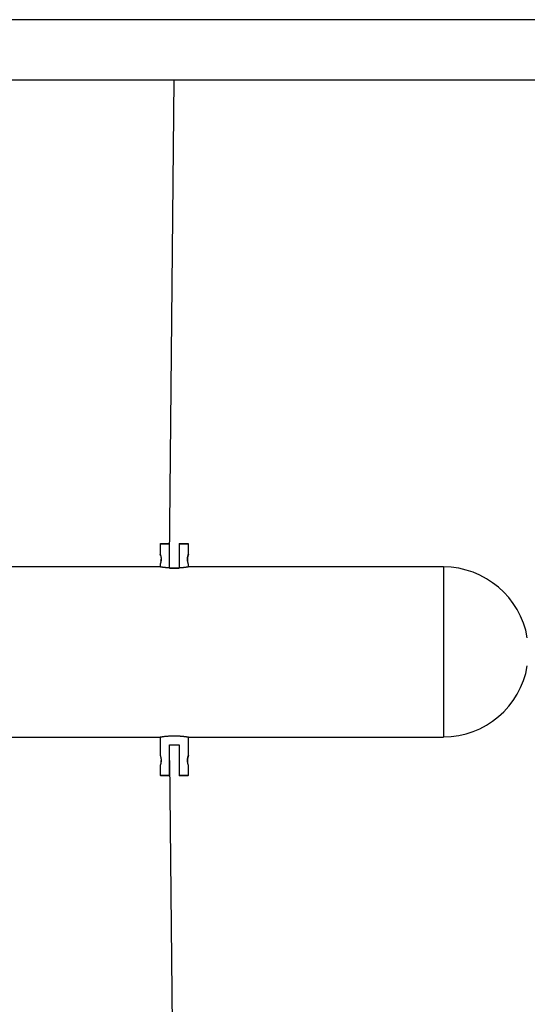
# Model space of a CAD drawing. Extents: x -14.7 to 14.7, y -7.9 to 7.9.
# Drawn here: x -10.1 to -6.5, y 0 to 6.9 of the extents above; entities that cross this region are included whole.
import ezdxf

# ---------------------------------------------------------------- set-up
doc = ezdxf.new("R2010")
doc.units = 0
doc.layers.get('0').update_dxf_attribs({"linetype": 'CONTINUOUS'})

msp = doc.modelspace()

# ---------------------------------------------------------------- linework, layer by layer
at = {"color": 0}
for points in [[(5.4869, 6.9492), (-10.3158, 6.9492)], [(-10.3158, 6.5251), (5.4869, 6.5251)], [(-9.0006, 3.1417), (-8.9673, 6.5251)], [(-9.0656, 3.2517), (-9.0656, 3.1768)], [(-9.0656, 3.2468), (-9.0606, 3.2517)], [(-9.0006, 3.2468), (-9.0656, 3.2468)], [(-9.0606, 3.2517), (-9.0006, 3.2517)], [(-9.0006, 3.2468), (-9.0006, 3.2517)], [(-9.0006, 3.0792), (-9.0006, 3.2468)], [(-8.9305, 3.2517), (-8.8705, 3.2517)], [(-8.9305, 3.2517), (-8.9305, 3.2468)], [(-8.9305, 3.2468), (-8.9305, 3.0792)], [(-8.8655, 3.2468), (-8.9305, 3.2468)], [(-8.8655, 3.2468), (-8.8705, 3.2517)], [(-8.8655, 3.1768), (-8.8655, 3.2517)], [(-9.0623, 3.1669), (-9.0625, 3.1678), (-9.0627, 3.1686), (-9.063, 3.1694), (-9.0632, 3.1702), (-9.0635, 3.1709), (-9.0637, 3.1716), (-9.0639, 3.1722), (-9.0641, 3.1729), (-9.0643, 3.1734), (-9.0645, 3.1739), (-9.0647, 3.1744), (-9.0649, 3.1748), (-9.065, 3.1753), (-9.0651, 3.1756), (-9.0652, 3.1759), (-9.0653, 3.1761), (-9.0654, 3.1764), (-9.0655, 3.1765), (-9.0655, 3.1767), (-9.0656, 3.1767), (-9.0656, 3.1768)], [(-9.0656, 3.1768), (-9.0655, 3.1767), (-9.0655, 3.1767), (-9.0655, 3.1765), (-9.0654, 3.1763), (-9.0653, 3.1761), (-9.0652, 3.1758), (-9.0651, 3.1756), (-9.065, 3.1752), (-9.0649, 3.1748), (-9.0647, 3.1743), (-9.0645, 3.1739), (-9.0643, 3.1733), (-9.0641, 3.1728), (-9.0638, 3.1721), (-9.0637, 3.1715), (-9.0635, 3.1708), (-9.0632, 3.1701), (-9.0629, 3.1693), (-9.0627, 3.1685), (-9.0624, 3.1677), (-9.0622, 3.1668), (-9.062, 3.1659), (-9.0617, 3.165), (-9.0614, 3.1641), (-9.0612, 3.163), (-9.061, 3.162), (-9.0607, 3.161), (-9.0605, 3.1599), (-9.0602, 3.1588), (-9.06, 3.1577), (-9.0599, 3.1566), (-9.0597, 3.1554), (-9.0595, 3.1542), (-9.0593, 3.1529), (-9.0591, 3.1517), (-9.059, 3.1505), (-9.0588, 3.1492), (-9.0587, 3.148), (-9.0587, 3.1467), (-9.0587, 3.1454), (-9.0586, 3.1442), (-9.0586, 3.1429), (-9.0586, 3.1416), (-9.0586, 3.1404), (-9.0586, 3.1391), (-9.0587, 3.1378), (-9.0587, 3.1365), (-9.0587, 3.1353), (-9.0589, 3.134), (-9.059, 3.1328), (-9.0591, 3.1315), (-9.0593, 3.1303), (-9.0595, 3.129), (-9.0597, 3.1279), (-9.0599, 3.1267), (-9.06, 3.1256), (-9.0603, 3.1245), (-9.0605, 3.1234), (-9.0608, 3.1223), (-9.061, 3.1213), (-9.0612, 3.1202), (-9.0615, 3.1193), (-9.0617, 3.1183), (-9.062, 3.1174), (-9.0623, 3.1165), (-9.0624, 3.1156), (-9.0627, 3.1148), (-9.063, 3.114), (-9.0632, 3.1133), (-9.0635, 3.1126), (-9.0637, 3.1119), (-9.0639, 3.1113), (-9.0641, 3.1106), (-9.0643, 3.1101), (-9.0645, 3.1095), (-9.0647, 3.109), (-9.0649, 3.1086), (-9.065, 3.1082), (-9.0651, 3.1078), (-9.0652, 3.1076), (-9.0653, 3.1073), (-9.0654, 3.1071), (-9.0655, 3.1069), (-9.0655, 3.1068), (-9.0656, 3.1067)], [(-9.0596, 3.1283), (-9.0595, 3.129), (-9.0594, 3.1296), (-9.0593, 3.1303), (-9.0592, 3.131), (-9.0591, 3.1317), (-9.059, 3.1324), (-9.0589, 3.1331), (-9.0589, 3.1338), (-9.0588, 3.1345), (-9.0587, 3.1353), (-9.0587, 3.1359), (-9.0587, 3.1366), (-9.0587, 3.1374), (-9.0587, 3.1381), (-9.0586, 3.1389), (-9.0586, 3.1395), (-9.0586, 3.1403), (-9.0586, 3.1417)], [(-8.8655, 3.1067), (-8.8655, 3.1067), (-8.8656, 3.1068), (-8.8656, 3.107), (-8.8657, 3.1071), (-8.8658, 3.1074), (-8.8659, 3.1076), (-8.866, 3.1079), (-8.8662, 3.1083), (-8.8662, 3.1087), (-8.8664, 3.1091), (-8.8666, 3.1096), (-8.8668, 3.1102), (-8.867, 3.1107), (-8.8672, 3.1114), (-8.8674, 3.112), (-8.8676, 3.1127), (-8.8679, 3.1134), (-8.8681, 3.1141), (-8.8684, 3.115), (-8.8687, 3.1158), (-8.8689, 3.1166), (-8.8691, 3.1176), (-8.8694, 3.1185), (-8.8697, 3.1194), (-8.8699, 3.1204), (-8.8701, 3.1215), (-8.8704, 3.1225), (-8.8706, 3.1236), (-8.8709, 3.1247), (-8.8711, 3.1258), (-8.8712, 3.1269), (-8.8714, 3.1281), (-8.8716, 3.1292), (-8.8718, 3.1304), (-8.872, 3.1316), (-8.8721, 3.1329), (-8.8722, 3.1341), (-8.8724, 3.1354), (-8.8725, 3.1367), (-8.8725, 3.1379), (-8.8725, 3.1392), (-8.8725, 3.1405), (-8.8725, 3.1418), (-8.8725, 3.1431), (-8.8725, 3.1444), (-8.8725, 3.1456), (-8.8724, 3.1469), (-8.8723, 3.1482), (-8.8722, 3.1494), (-8.8721, 3.1507), (-8.8719, 3.1519), (-8.8718, 3.1531), (-8.8716, 3.1543), (-8.8714, 3.1555), (-8.8712, 3.1567), (-8.8711, 3.1579), (-8.8708, 3.159), (-8.8706, 3.1601), (-8.8703, 3.1611), (-8.8701, 3.1622), (-8.8699, 3.1632), (-8.8696, 3.1642), (-8.8694, 3.1652), (-8.8691, 3.1661), (-8.8688, 3.1669), (-8.8686, 3.1678), (-8.8684, 3.1686), (-8.8681, 3.1694), (-8.8678, 3.1702), (-8.8676, 3.1709), (-8.8674, 3.1716), (-8.8672, 3.1722), (-8.867, 3.1729), (-8.8668, 3.1734), (-8.8666, 3.1739), (-8.8664, 3.1744), (-8.8662, 3.1748), (-8.8661, 3.1753), (-8.866, 3.1756), (-8.8659, 3.1759), (-8.8658, 3.1761), (-8.8657, 3.1764), (-8.8656, 3.1765), (-8.8656, 3.1767), (-8.8655, 3.1768)], [(-8.8659, 3.1759), (-8.8661, 3.1754), (-8.8662, 3.1748), (-8.8665, 3.1742), (-8.8668, 3.1733), (-8.8671, 3.1724), (-8.8674, 3.1715), (-8.8678, 3.1704), (-8.8682, 3.1692), (-8.8686, 3.168), (-8.8689, 3.1666), (-8.8693, 3.1652), (-8.8698, 3.1637), (-8.8701, 3.1621), (-8.8705, 3.1605), (-8.8709, 3.1589), (-8.8712, 3.1571), (-8.8714, 3.1554), (-8.8717, 3.1535), (-8.872, 3.1516), (-8.8722, 3.1497), (-8.8724, 3.1478), (-8.8725, 3.1458), (-8.8725, 3.1438), (-8.8725, 3.1418), (-8.8725, 3.1398), (-8.8725, 3.1378), (-8.8724, 3.1359), (-8.8722, 3.134), (-8.872, 3.132), (-8.8715, 3.1283)], [(-9.0656, 3.0866), (-10.8659, 3.0866)], [(-9.0656, 3.1067), (-9.0656, 3.0866)], [(-8.9656, 3.0782), (-8.9672, 3.0782), (-8.9689, 3.0782), (-8.9705, 3.0783), (-8.9721, 3.0783), (-8.9738, 3.0783), (-8.9755, 3.0783), (-8.977, 3.0784), (-8.9787, 3.0784), (-8.9804, 3.0784), (-8.9819, 3.0785), (-8.9836, 3.0785), (-8.9852, 3.0786), (-8.9869, 3.0786), (-8.9884, 3.0787), (-8.99, 3.0787), (-8.9917, 3.0788), (-8.9933, 3.0788), (-8.9947, 3.0789), (-8.9963, 3.079), (-8.9979, 3.0791), (-8.9994, 3.0792), (-9.0008, 3.0793), (-9.0023, 3.0794), (-9.0038, 3.0795), (-9.0053, 3.0796), (-9.0068, 3.0797), (-9.0082, 3.0798), (-9.0096, 3.0799), (-9.011, 3.08), (-9.0124, 3.08), (-9.0137, 3.0801), (-9.0151, 3.0803), (-9.0164, 3.0804), (-9.0178, 3.0805), (-9.0191, 3.0806), (-9.0204, 3.0808), (-9.0216, 3.0809), (-9.0229, 3.081), (-9.0241, 3.0812), (-9.0254, 3.0812), (-9.0266, 3.0813), (-9.0277, 3.0815), (-9.0289, 3.0816), (-9.03, 3.0817), (-9.0312, 3.0819), (-9.0323, 3.082), (-9.0335, 3.0821), (-9.0345, 3.0823), (-9.0356, 3.0824), (-9.0366, 3.0825), (-9.0376, 3.0826), (-9.0386, 3.0827), (-9.0397, 3.0828), (-9.0407, 3.083), (-9.0416, 3.0831), (-9.0426, 3.0832), (-9.0436, 3.0834), (-9.0445, 3.0835), (-9.0454, 3.0836), (-9.0463, 3.0837), (-9.0473, 3.0838), (-9.0481, 3.0839), (-9.0489, 3.084), (-9.0498, 3.0842), (-9.0506, 3.0843), (-9.0514, 3.0844), (-9.0522, 3.0845), (-9.053, 3.0847), (-9.0537, 3.0848), (-9.0545, 3.0849), (-9.0551, 3.085), (-9.0559, 3.085), (-9.0565, 3.0851), (-9.0572, 3.0852), (-9.0578, 3.0854), (-9.0584, 3.0855), (-9.059, 3.0856), (-9.0596, 3.0856), (-9.0601, 3.0857), (-9.0606, 3.0858), (-9.0612, 3.0859), (-9.0616, 3.086), (-9.0621, 3.0861), (-9.0624, 3.0861), (-9.0628, 3.0862), (-9.0632, 3.0863), (-9.0636, 3.0863), (-9.0639, 3.0863), (-9.0642, 3.0863), (-9.0645, 3.0864), (-9.0647, 3.0864), (-9.0649, 3.0865), (-9.065, 3.0865), (-9.0652, 3.0865), (-9.0653, 3.0866), (-9.0654, 3.0866), (-9.0655, 3.0866), (-9.0656, 3.0866)], [(-8.9977, 3.0791), (-8.9926, 3.0788), (-8.9875, 3.0787), (-8.9823, 3.0785), (-8.977, 3.0784), (-8.9718, 3.0783), (-8.9665, 3.0782), (-8.9612, 3.0783), (-8.9559, 3.0783), (-8.9507, 3.0784), (-8.9454, 3.0786), (-8.9404, 3.0787), (-8.9354, 3.079), (-8.9305, 3.0792)], [(-8.8656, 3.0866), (-8.866, 3.0865), (-8.8665, 3.0864), (-8.8674, 3.0863), (-8.8684, 3.0862), (-8.8696, 3.086), (-8.8711, 3.0857), (-8.8727, 3.0854), (-8.8747, 3.0851), (-8.8767, 3.0849), (-8.879, 3.0845), (-8.8815, 3.0841), (-8.8841, 3.0837), (-8.887, 3.0834), (-8.8901, 3.083), (-8.8932, 3.0826), (-8.8965, 3.0823), (-8.9001, 3.0818), (-8.9037, 3.0814), (-8.9075, 3.0811), (-8.9115, 3.0807), (-8.9154, 3.0803), (-8.9196, 3.08), (-8.924, 3.0797), (-8.9283, 3.0794), (-8.9328, 3.0791), (-8.9373, 3.0789), (-8.9419, 3.0787), (-8.9466, 3.0786), (-8.9513, 3.0784), (-8.956, 3.0783), (-8.9607, 3.0783), (-8.9656, 3.0782)], [(-8.8655, 3.0866), (-8.8655, 3.1067)], [(-7.0652, 3.0866), (-8.8655, 3.0866)], [(-6.4745, 2.5874), (-6.4745, 2.5874), (-6.4855, 2.64), (-6.5013, 2.6909), (-6.5214, 2.7395), (-6.5456, 2.786), (-6.5735, 2.8298), (-6.6052, 2.8709), (-6.6401, 2.909), (-6.6783, 2.9442), (-6.7191, 2.9757), (-6.7627, 3.0039), (-6.8086, 3.0283), (-6.8567, 3.0488), (-6.9065, 3.065), (-6.9581, 3.0769), (-7.011, 3.0841), (-7.0652, 3.0867), (-7.0652, 3.0867), (-7.0652, 3.0867), (-7.0652, 3.0867), (-7.0652, 3.0867), (-7.0652, 3.0867), (-7.0652, 3.0867), (-7.0652, 3.0867), (-7.0652, 3.0867), (-7.0652, 3.0867), (-7.0652, 3.0867), (-7.0652, 3.0867), (-7.0652, 3.0867), (-7.0652, 3.0867), (-7.0652, 3.0867), (-7.0652, 3.0867), (-7.0652, 3.0867), (-7.0652, 3.0867)], [(-6.4745, 2.5874), (-6.4745, 2.5874), (-6.4855, 2.64), (-6.5013, 2.6909), (-6.5214, 2.7395), (-6.5456, 2.786), (-6.5735, 2.8298), (-6.6052, 2.8709), (-6.6401, 2.909), (-6.6783, 2.9442), (-6.7191, 2.9757), (-6.7627, 3.0039), (-6.8086, 3.0283), (-6.8567, 3.0488), (-6.9065, 3.065), (-6.9581, 3.0769), (-7.011, 3.0841), (-7.0652, 3.0867), (-7.0652, 3.0867), (-7.0652, 3.0867), (-7.0652, 3.0867), (-7.0652, 3.0867), (-7.0652, 3.0867), (-7.0652, 3.0867), (-7.0652, 3.0867), (-7.0652, 3.0867), (-7.0652, 3.0867), (-7.0652, 3.0867), (-7.0652, 3.0867), (-7.0652, 3.0867), (-7.0652, 3.0867), (-7.0652, 3.0867), (-7.0652, 3.0867), (-7.0652, 3.0867), (-7.0652, 3.0867)], [(-7.0652, 3.0866), (-7.0652, 1.8864)], [(-7.0652, 1.8865), (-7.0652, 1.8865), (-7.011, 1.8889), (-6.9581, 1.8962), (-6.9065, 1.9081), (-6.8567, 1.9246), (-6.8086, 1.945), (-6.7627, 1.9697), (-6.7191, 1.998), (-6.6783, 2.03), (-6.6401, 2.0652), (-6.6052, 2.1036), (-6.5735, 2.1449), (-6.5456, 2.189), (-6.5214, 2.2355), (-6.5013, 2.2843), (-6.4855, 2.3352), (-6.4745, 2.3881)], [(-7.0652, 1.8865), (-7.0652, 1.8865), (-7.011, 1.8889), (-6.9581, 1.8962), (-6.9065, 1.9081), (-6.8567, 1.9246), (-6.8086, 1.945), (-6.7627, 1.9697), (-6.7191, 1.998), (-6.6783, 2.03), (-6.6401, 2.0652), (-6.6052, 2.1036), (-6.5735, 2.1449), (-6.5456, 2.189), (-6.5214, 2.2355), (-6.5013, 2.2843), (-6.4855, 2.3352), (-6.4745, 2.3881)], [(-10.8659, 1.8864), (-9.0656, 1.8864)], [(-9.0656, 1.8864), (-9.0653, 1.8864), (-9.0647, 1.8866), (-9.0636, 1.8867), (-9.062, 1.887), (-9.0601, 1.8873), (-9.0577, 1.8876), (-9.055, 1.8881), (-9.0519, 1.8886), (-9.0485, 1.889), (-9.0447, 1.8896), (-9.0405, 1.89), (-9.0361, 1.8906), (-9.0313, 1.8912), (-9.0263, 1.8917), (-9.021, 1.8922), (-9.0155, 1.8927), (-9.0097, 1.8932), (-9.0038, 1.8936), (-8.9977, 1.8939), (-8.9914, 1.8942), (-8.9851, 1.8945), (-8.9786, 1.8947), (-8.9721, 1.8948), (-8.9656, 1.8948)], [(-9.0656, 1.8864), (-9.0656, 1.7565)], [(-8.9656, 1.8948), (-8.964, 1.8948), (-8.9625, 1.8948), (-8.9609, 1.8948), (-8.9593, 1.8948), (-8.9579, 1.8948), (-8.9563, 1.8948), (-8.9548, 1.8947), (-8.9532, 1.8947), (-8.9517, 1.8947), (-8.9502, 1.8946), (-8.9487, 1.8946), (-8.9472, 1.8945), (-8.9456, 1.8945), (-8.9442, 1.8944), (-8.9427, 1.8944), (-8.9412, 1.8943), (-8.9397, 1.8942), (-8.9382, 1.8942), (-8.9367, 1.8941), (-8.9353, 1.894), (-8.9338, 1.8939), (-8.9323, 1.8938), (-8.9308, 1.8938), (-8.9294, 1.8937), (-8.9279, 1.8937), (-8.9266, 1.8936), (-8.9252, 1.8935), (-8.9238, 1.8934), (-8.9224, 1.8932), (-8.921, 1.8931), (-8.9196, 1.893), (-8.9182, 1.8929), (-8.9169, 1.8928), (-8.9155, 1.8927), (-8.9142, 1.8925), (-8.9129, 1.8924), (-8.9115, 1.8924), (-8.9103, 1.8923), (-8.909, 1.8921), (-8.9077, 1.892), (-8.9065, 1.8919), (-8.9052, 1.8917), (-8.904, 1.8916), (-8.9028, 1.8915), (-8.9016, 1.8913), (-8.9004, 1.8912), (-8.8992, 1.8912), (-8.8981, 1.891), (-8.897, 1.8909), (-8.8958, 1.8907), (-8.8947, 1.8906), (-8.8937, 1.8904), (-8.8926, 1.8903), (-8.8914, 1.8902), (-8.8904, 1.89), (-8.8894, 1.8899), (-8.8884, 1.8898), (-8.8874, 1.8897), (-8.8864, 1.8896), (-8.8854, 1.8894), (-8.8845, 1.8893), (-8.8836, 1.8892), (-8.8826, 1.889), (-8.8818, 1.8889), (-8.881, 1.8888), (-8.88, 1.8887), (-8.8793, 1.8886), (-8.8785, 1.8885), (-8.8776, 1.8883), (-8.8769, 1.8882), (-8.8762, 1.8881), (-8.8754, 1.888), (-8.8748, 1.8879), (-8.8741, 1.8878), (-8.8735, 1.8877), (-8.8728, 1.8876), (-8.8722, 1.8875), (-8.8716, 1.8874), (-8.8711, 1.8874), (-8.8705, 1.8873), (-8.87, 1.8872), (-8.8696, 1.8871), (-8.8691, 1.887), (-8.8687, 1.8869), (-8.8683, 1.8869), (-8.8679, 1.8868), (-8.8675, 1.8867), (-8.8672, 1.8867), (-8.8669, 1.8866), (-8.8666, 1.8866), (-8.8664, 1.8865), (-8.8662, 1.8865), (-8.8661, 1.8865), (-8.8659, 1.8865), (-8.8658, 1.8864), (-8.8657, 1.8864), (-8.8656, 1.8864), (-8.8655, 1.8864), (-8.8655, 1.8864)], [(-8.8655, 1.7565), (-8.8655, 1.8864)], [(-8.8655, 1.8864), (-7.0652, 1.8864)], [(-9.0006, 1.8315), (-8.9305, 1.8315)], [(-9.0006, 1.6165), (-9.0006, 1.8315)], [(-8.9305, 1.8315), (-8.9305, 1.6165)], [(-9.0656, 1.7565), (-9.0655, 1.7565), (-9.0655, 1.7564), (-9.0655, 1.7563), (-9.0654, 1.7561), (-9.0653, 1.7559), (-9.0652, 1.7556), (-9.0651, 1.7553), (-9.065, 1.755), (-9.0649, 1.7545), (-9.0647, 1.7541), (-9.0645, 1.7536), (-9.0643, 1.7531), (-9.0641, 1.7525), (-9.0638, 1.7519), (-9.0637, 1.7513), (-9.0635, 1.7505), (-9.0632, 1.7499), (-9.0629, 1.749), (-9.0627, 1.7483), (-9.0624, 1.7475), (-9.0622, 1.7465), (-9.062, 1.7457), (-9.0617, 1.7448), (-9.0614, 1.7438), (-9.0612, 1.7428), (-9.061, 1.7418), (-9.0607, 1.7407), (-9.0605, 1.7397), (-9.0602, 1.7386), (-9.06, 1.7375), (-9.0599, 1.7363), (-9.0597, 1.7352), (-9.0595, 1.7339), (-9.0593, 1.7327), (-9.0591, 1.7315), (-9.059, 1.7303), (-9.0588, 1.729), (-9.0587, 1.7278), (-9.0587, 1.7265), (-9.0587, 1.7252), (-9.0586, 1.7239), (-9.0586, 1.7226), (-9.0586, 1.7213), (-9.0586, 1.7201), (-9.0586, 1.7188), (-9.0587, 1.7176), (-9.0587, 1.7163), (-9.0587, 1.715), (-9.0589, 1.7138), (-9.059, 1.7125), (-9.0591, 1.7113), (-9.0593, 1.71), (-9.0595, 1.7088), (-9.0597, 1.7076), (-9.0599, 1.7065), (-9.06, 1.7053), (-9.0603, 1.7042), (-9.0605, 1.7032), (-9.0608, 1.7021), (-9.061, 1.7011), (-9.0612, 1.7), (-9.0615, 1.699), (-9.0617, 1.6981), (-9.062, 1.6972), (-9.0623, 1.6962), (-9.0624, 1.6954), (-9.0627, 1.6946), (-9.063, 1.6937), (-9.0632, 1.693), (-9.0635, 1.6924), (-9.0637, 1.6916), (-9.0639, 1.691), (-9.0641, 1.6904), (-9.0643, 1.6899), (-9.0645, 1.6893), (-9.0647, 1.6888), (-9.0649, 1.6884), (-9.065, 1.688), (-9.0651, 1.6876), (-9.0652, 1.6874), (-9.0653, 1.6871), (-9.0654, 1.6869), (-9.0655, 1.6867), (-9.0655, 1.6866), (-9.0656, 1.6865)], [(-8.8655, 1.6865), (-8.8655, 1.6865), (-8.8656, 1.6866), (-8.8656, 1.6867), (-8.8657, 1.6869), (-8.8658, 1.6871), (-8.8659, 1.6874), (-8.866, 1.6877), (-8.8662, 1.688), (-8.8662, 1.6885), (-8.8664, 1.6889), (-8.8666, 1.6894), (-8.8668, 1.6899), (-8.867, 1.6905), (-8.8672, 1.6911), (-8.8674, 1.6917), (-8.8676, 1.6924), (-8.8679, 1.6932), (-8.8681, 1.6939), (-8.8684, 1.6947), (-8.8687, 1.6955), (-8.8689, 1.6964), (-8.8691, 1.6973), (-8.8694, 1.6982), (-8.8697, 1.6992), (-8.8699, 1.7002), (-8.8701, 1.7012), (-8.8704, 1.7023), (-8.8706, 1.7033), (-8.8709, 1.7044), (-8.8711, 1.7055), (-8.8712, 1.7067), (-8.8714, 1.7078), (-8.8716, 1.709), (-8.8718, 1.7102), (-8.872, 1.7114), (-8.8721, 1.7126), (-8.8722, 1.7139), (-8.8724, 1.7152), (-8.8725, 1.7164), (-8.8725, 1.7177), (-8.8725, 1.719), (-8.8725, 1.7203), (-8.8725, 1.7216), (-8.8725, 1.7228), (-8.8725, 1.7241), (-8.8725, 1.7254), (-8.8724, 1.7267), (-8.8723, 1.728), (-8.8722, 1.7292), (-8.8721, 1.7305), (-8.8719, 1.7317), (-8.8718, 1.7329), (-8.8716, 1.7341), (-8.8714, 1.7353), (-8.8712, 1.7364), (-8.8711, 1.7377), (-8.8708, 1.7388), (-8.8706, 1.7398), (-8.8703, 1.7409), (-8.8701, 1.7419), (-8.8699, 1.7429), (-8.8696, 1.744), (-8.8694, 1.7449), (-8.8691, 1.7458), (-8.8688, 1.7467), (-8.8686, 1.7476), (-8.8684, 1.7484), (-8.8681, 1.7492), (-8.8678, 1.75), (-8.8676, 1.7507), (-8.8674, 1.7514), (-8.8672, 1.752), (-8.867, 1.7526), (-8.8668, 1.7531), (-8.8666, 1.7537), (-8.8664, 1.7541), (-8.8662, 1.7546), (-8.8661, 1.755), (-8.866, 1.7553), (-8.8659, 1.7556), (-8.8658, 1.7559), (-8.8657, 1.7561), (-8.8656, 1.7563), (-8.8656, 1.7564), (-8.8655, 1.7565)], [(-8.8659, 1.7556), (-8.8661, 1.7552), (-8.8662, 1.7546), (-8.8665, 1.7539), (-8.8668, 1.7531), (-8.8671, 1.7522), (-8.8674, 1.7512), (-8.8678, 1.7502), (-8.8682, 1.749), (-8.8686, 1.7477), (-8.8689, 1.7464), (-8.8693, 1.745), (-8.8698, 1.7435), (-8.8701, 1.7419), (-8.8705, 1.7403), (-8.8709, 1.7386), (-8.8712, 1.7369), (-8.8714, 1.7351), (-8.8717, 1.7332), (-8.872, 1.7314), (-8.8722, 1.7295), (-8.8724, 1.7276), (-8.8725, 1.7255), (-8.8725, 1.7236), (-8.8725, 1.7216), (-8.8725, 1.7196), (-8.8725, 1.7176), (-8.8724, 1.7157), (-8.8722, 1.7138), (-8.872, 1.7118), (-8.8715, 1.7081)], [(-9.0656, 1.6865), (-9.0656, 1.6165)], [(-9.0596, 1.7081), (-9.0595, 1.7088), (-9.0594, 1.7094), (-9.0593, 1.71), (-9.0592, 1.7108), (-9.0591, 1.7114), (-9.059, 1.7122), (-9.0589, 1.7128), (-9.0589, 1.7136), (-9.0588, 1.7143), (-9.0587, 1.715), (-9.0587, 1.7157), (-9.0587, 1.7164), (-9.0587, 1.7172), (-9.0587, 1.7178), (-9.0586, 1.7186), (-9.0586, 1.7193), (-9.0586, 1.7201), (-9.0586, 1.7215)], [(-9.0006, 1.7215), (-8.9674, -1.5521)], [(-8.8655, 1.6165), (-8.8655, 1.6865)], [(-9.0656, 1.6165), (-9.0006, 1.6165)], [(-9.0606, 1.6115), (-9.0656, 1.6165)], [(-9.0006, 1.6115), (-9.0606, 1.6115)], [(-9.0006, 1.6115), (-9.0006, 1.6165)], [(-8.9305, 1.6165), (-8.9305, 1.6115)], [(-8.9305, 1.6165), (-8.8655, 1.6165)], [(-8.8705, 1.6115), (-8.9305, 1.6115)], [(-8.8705, 1.6115), (-8.8655, 1.6165)]]:
    msp.add_lwpolyline(points, dxfattribs=at)

doc.saveas('drawing.dxf')
